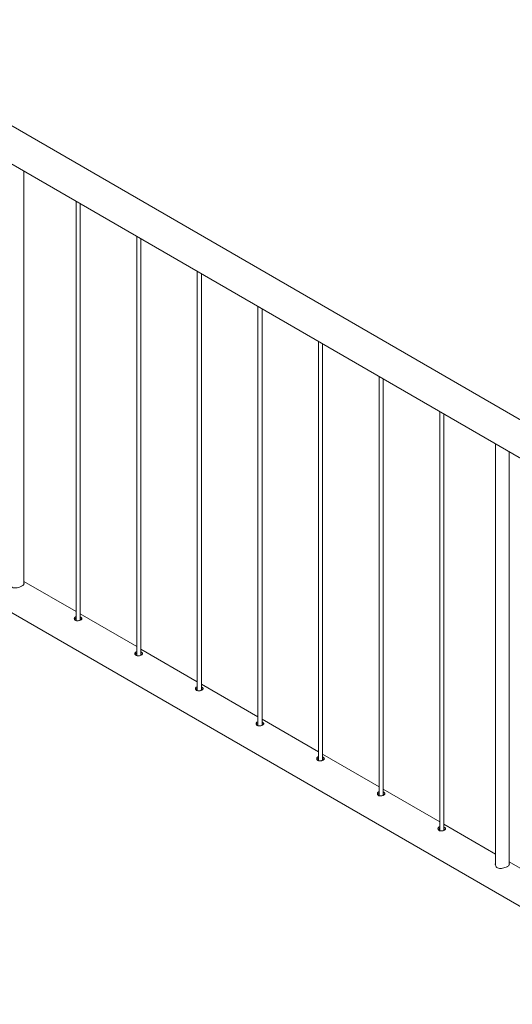
# Paper-space layout '3D view' of a CAD drawing. Units: millimetres. Extents: x 0 to 42, y 0 to 29.8.
# Drawn here: x 20.1 to 20.9, y 24.8 to 26.2 of the extents above; entities that cross this region are included whole.
import ezdxf

# ---------------------------------------------------------------- set-up
doc = ezdxf.new("R2010")
doc.units = ezdxf.units.MM

psp = doc.layouts.new('3D view')

# ---------------------------------------------------------------- linework, layer by layer
at = {"color": 7, "linetype": 'Continuous', "lineweight": 0}
for p, q in [((21.1487, 25.505), (19.8686, 26.244)), ((19.8444, 26.2022), (21.1246, 25.4631)), ((20.1543, 25.4217), (20.1543, 26.0233)), ((20.2304, 25.9794), (20.2304, 25.3689)), ((20.2364, 25.3693), (20.2364, 25.9759)), ((20.3188, 25.9283), (20.3188, 25.3178)), ((20.3248, 25.3183), (20.3248, 25.9249)), ((20.4072, 25.8773), (20.4072, 25.2668)), ((20.4132, 25.2672), (20.4132, 25.8738)), ((20.4956, 25.8263), (20.4956, 25.2158)), ((20.5016, 25.2162), (20.5016, 25.8228)), ((20.5839, 25.7753), (20.5839, 25.1648)), ((20.5899, 25.1652), (20.5899, 25.7718)), ((20.6723, 25.7242), (20.6723, 25.1137)), ((20.6783, 25.1142), (20.6783, 25.7208)), ((20.7607, 25.6732), (20.7607, 25.0627)), ((20.7667, 25.0631), (20.7667, 25.6697)), ((20.8421, 25.6262), (20.8421, 25.0128)), ((20.8621, 25.0131), (20.8621, 25.6147)), ((19.8444, 25.5489), (21.1246, 24.8099)), ((20.2304, 25.3819), (20.1543, 25.4258)), ((20.3188, 25.3309), (20.2364, 25.3784)), ((20.4072, 25.2798), (20.3248, 25.3274)), ((20.4956, 25.2288), (20.4132, 25.2764)), ((20.5839, 25.1778), (20.5016, 25.2254)), ((20.6723, 25.1268), (20.5899, 25.1743)), ((20.7607, 25.0757), (20.6783, 25.1233)), ((20.8421, 25.0288), (20.7667, 25.0723)), ((20.9375, 24.9737), (20.8621, 25.0172))]:
    psp.add_line(p, q, dxfattribs=at)
for points, knots in [([(20.1343, 25.4237), (20.1342, 25.4234), (20.1338, 25.4222), (20.1343, 25.4205), (20.1352, 25.419), (20.1364, 25.4177), (20.1385, 25.4166), (20.1414, 25.4162), (20.1447, 25.4166), (20.1481, 25.4176), (20.1504, 25.4186), (20.1514, 25.4192), (20.1515, 25.4193)], [0, 0, 0, 0, 0.053163, 0.1887, 0.256657, 0.326923, 0.453626, 0.574085, 0.701987, 0.839675, 0.975009, 1, 1, 1, 1]), ([(20.1515, 25.4193), (20.1522, 25.4197), (20.1537, 25.4206), (20.1545, 25.422), (20.1548, 25.4228), (20.1543, 25.4233), (20.1543, 25.4234)], [0, 0, 0, 0, 0.320502, 0.640427, 0.975517, 1, 1, 1, 1]), ([(20.2304, 25.3746), (20.2301, 25.3745), (20.2293, 25.3743), (20.2284, 25.3735), (20.2278, 25.3723), (20.2278, 25.3711), (20.2284, 25.3699), (20.2291, 25.3694), (20.2295, 25.3692)], [0, 0, 0, 0, 0.098025, 0.283864, 0.469019, 0.658035, 0.84981, 1, 1, 1, 1]), ([(20.2304, 25.372), (20.2301, 25.3719), (20.2294, 25.3717), (20.2286, 25.3711), (20.2284, 25.3706), (20.2283, 25.3704)], [0, 0, 0, 0, 0.260729, 0.792771, 1, 1, 1, 1]), ([(20.2295, 25.3692), (20.2299, 25.369), (20.2309, 25.3686), (20.2327, 25.3684), (20.2346, 25.3687), (20.2363, 25.3692), (20.2378, 25.37), (20.2387, 25.3708), (20.239, 25.3717), (20.2388, 25.3726), (20.2379, 25.3734), (20.237, 25.374), (20.2364, 25.3742), (20.2364, 25.3742)], [0, 0, 0, 0, 0.098755, 0.197446, 0.297791, 0.399283, 0.499011, 0.596884, 0.695553, 0.796479, 0.897737, 0.996717, 1, 1, 1, 1]), ([(20.2381, 25.3704), (20.238, 25.3705), (20.2377, 25.3709), (20.237, 25.3713), (20.2364, 25.3715), (20.2364, 25.3715)], [0, 0, 0, 0, 0.272464, 0.959147, 1, 1, 1, 1]), ([(20.3188, 25.3236), (20.3185, 25.3235), (20.3177, 25.3233), (20.3168, 25.3225), (20.3162, 25.3213), (20.3162, 25.32), (20.3168, 25.3189), (20.3175, 25.3184), (20.3179, 25.3182)], [0, 0, 0, 0, 0.098025, 0.283864, 0.469019, 0.658035, 0.84981, 1, 1, 1, 1]), ([(20.3188, 25.321), (20.3185, 25.3209), (20.3177, 25.3207), (20.317, 25.3201), (20.3167, 25.3196), (20.3167, 25.3194)], [0, 0, 0, 0, 0.260729, 0.792771, 1, 1, 1, 1]), ([(20.3179, 25.3182), (20.3183, 25.318), (20.3193, 25.3175), (20.3211, 25.3174), (20.323, 25.3176), (20.3247, 25.3182), (20.3262, 25.3189), (20.3271, 25.3198), (20.3274, 25.3207), (20.3272, 25.3216), (20.3263, 25.3224), (20.3254, 25.323), (20.3248, 25.3232), (20.3248, 25.3232)], [0, 0, 0, 0, 0.098755, 0.197446, 0.297791, 0.399283, 0.499011, 0.596884, 0.695553, 0.796479, 0.897737, 0.996717, 1, 1, 1, 1]), ([(20.3265, 25.3194), (20.3264, 25.3195), (20.3261, 25.3199), (20.3254, 25.3203), (20.3248, 25.3205), (20.3248, 25.3205)], [0, 0, 0, 0, 0.272464, 0.959147, 1, 1, 1, 1]), ([(20.4072, 25.2726), (20.4069, 25.2725), (20.4061, 25.2722), (20.4052, 25.2714), (20.4046, 25.2703), (20.4046, 25.269), (20.4052, 25.2679), (20.4059, 25.2674), (20.4062, 25.2672)], [0, 0, 0, 0, 0.098025, 0.283864, 0.469019, 0.658035, 0.84981, 1, 1, 1, 1]), ([(20.4072, 25.2699), (20.4069, 25.2699), (20.4061, 25.2697), (20.4054, 25.2691), (20.4051, 25.2685), (20.4051, 25.2684)], [0, 0, 0, 0, 0.2607288, 0.7927708, 1, 1, 1, 1]), ([(20.4062, 25.2672), (20.4067, 25.2669), (20.4077, 25.2665), (20.4095, 25.2664), (20.4114, 25.2666), (20.4131, 25.2672), (20.4145, 25.2679), (20.4155, 25.2687), (20.4158, 25.2696), (20.4155, 25.2705), (20.4146, 25.2714), (20.4138, 25.2719), (20.4132, 25.2721), (20.4132, 25.2721)], [0, 0, 0, 0, 0.098755, 0.197446, 0.297791, 0.399283, 0.499011, 0.596884, 0.695553, 0.796479, 0.897737, 0.996717, 1, 1, 1, 1]), ([(20.4149, 25.2683), (20.4148, 25.2684), (20.4145, 25.2688), (20.4138, 25.2692), (20.4132, 25.2694), (20.4132, 25.2694)], [0, 0, 0, 0, 0.272464, 0.959147, 1, 1, 1, 1]), ([(20.4956, 25.2215), (20.4953, 25.2214), (20.4945, 25.2212), (20.4936, 25.2204), (20.493, 25.2193), (20.493, 25.218), (20.4936, 25.2169), (20.4943, 25.2164), (20.4946, 25.2161)], [0, 0, 0, 0, 0.098025, 0.283864, 0.469019, 0.658035, 0.84981, 1, 1, 1, 1]), ([(20.4956, 25.2189), (20.4953, 25.2188), (20.4945, 25.2186), (20.4938, 25.218), (20.4935, 25.2175), (20.4934, 25.2174)], [0, 0, 0, 0, 0.260729, 0.792771, 1, 1, 1, 1]), ([(20.4946, 25.2161), (20.4951, 25.2159), (20.4961, 25.2155), (20.4979, 25.2154), (20.4998, 25.2156), (20.5015, 25.2161), (20.5029, 25.2169), (20.5039, 25.2177), (20.5042, 25.2186), (20.5039, 25.2195), (20.503, 25.2204), (20.5021, 25.2209), (20.5016, 25.2211), (20.5016, 25.2211)], [0, 0, 0, 0, 0.098755, 0.197446, 0.297791, 0.399283, 0.499011, 0.596884, 0.695553, 0.796479, 0.897737, 0.996717, 1, 1, 1, 1]), ([(20.5033, 25.2173), (20.5032, 25.2174), (20.5028, 25.2178), (20.5022, 25.2182), (20.5016, 25.2184), (20.5016, 25.2184)], [0, 0, 0, 0, 0.2724645, 0.9591466, 1, 1, 1, 1]), ([(20.5839, 25.1705), (20.5837, 25.1704), (20.5829, 25.1702), (20.582, 25.1694), (20.5814, 25.1682), (20.5814, 25.167), (20.582, 25.1658), (20.5827, 25.1653), (20.583, 25.1651)], [0, 0, 0, 0, 0.098025, 0.283864, 0.469019, 0.658035, 0.84981, 1, 1, 1, 1]), ([(20.583, 25.1651), (20.5835, 25.1649), (20.5844, 25.1645), (20.5863, 25.1643), (20.5881, 25.1646), (20.5899, 25.1651), (20.5913, 25.1659), (20.5922, 25.1667), (20.5926, 25.1676), (20.5923, 25.1685), (20.5914, 25.1693), (20.5905, 25.1699), (20.59, 25.1701), (20.5899, 25.1701)], [0, 0, 0, 0, 0.098755, 0.197446, 0.297791, 0.399283, 0.499011, 0.596884, 0.695553, 0.796479, 0.897737, 0.996717, 1, 1, 1, 1]), ([(20.5839, 25.1679), (20.5837, 25.1678), (20.5829, 25.1676), (20.5822, 25.167), (20.5819, 25.1665), (20.5818, 25.1663)], [0, 0, 0, 0, 0.260729, 0.792771, 1, 1, 1, 1]), ([(20.5917, 25.1663), (20.5916, 25.1664), (20.5912, 25.1668), (20.5906, 25.1672), (20.59, 25.1674), (20.5899, 25.1674)], [0, 0, 0, 0, 0.2724645, 0.9591466, 1, 1, 1, 1]), ([(20.6723, 25.1195), (20.6721, 25.1194), (20.6712, 25.1192), (20.6703, 25.1184), (20.6697, 25.1172), (20.6698, 25.1159), (20.6703, 25.1148), (20.6711, 25.1143), (20.6714, 25.1141)], [0, 0, 0, 0, 0.098025, 0.283864, 0.469019, 0.658035, 0.84981, 1, 1, 1, 1]), ([(20.6723, 25.1169), (20.6721, 25.1168), (20.6713, 25.1166), (20.6705, 25.116), (20.6703, 25.1155), (20.6702, 25.1153)], [0, 0, 0, 0, 0.2607288, 0.7927708, 1, 1, 1, 1]), ([(20.6714, 25.1141), (20.6719, 25.1139), (20.6728, 25.1134), (20.6747, 25.1133), (20.6765, 25.1135), (20.6783, 25.1141), (20.6797, 25.1148), (20.6806, 25.1157), (20.681, 25.1166), (20.6807, 25.1175), (20.6798, 25.1183), (20.6789, 25.1189), (20.6783, 25.1191), (20.6783, 25.1191)], [0, 0, 0, 0, 0.098755, 0.197446, 0.297791, 0.399283, 0.499011, 0.596884, 0.695553, 0.796479, 0.897737, 0.996717, 1, 1, 1, 1]), ([(20.6801, 25.1153), (20.68, 25.1154), (20.6796, 25.1158), (20.679, 25.1162), (20.6784, 25.1164), (20.6783, 25.1164)], [0, 0, 0, 0, 0.272464, 0.959147, 1, 1, 1, 1]), ([(20.7607, 25.0685), (20.7604, 25.0684), (20.7596, 25.0681), (20.7587, 25.0673), (20.7581, 25.0662), (20.7582, 25.0649), (20.7587, 25.0638), (20.7595, 25.0633), (20.7598, 25.0631)], [0, 0, 0, 0, 0.098025, 0.283864, 0.469019, 0.658035, 0.84981, 1, 1, 1, 1]), ([(20.7598, 25.0631), (20.7603, 25.0628), (20.7612, 25.0624), (20.763, 25.0623), (20.7649, 25.0625), (20.7667, 25.0631), (20.7681, 25.0638), (20.769, 25.0646), (20.7694, 25.0655), (20.7691, 25.0664), (20.7682, 25.0673), (20.7673, 25.0678), (20.7667, 25.068), (20.7667, 25.068)], [0, 0, 0, 0, 0.098755, 0.197446, 0.297791, 0.399283, 0.499011, 0.596884, 0.695553, 0.796479, 0.897737, 0.996717, 1, 1, 1, 1]), ([(20.7607, 25.0658), (20.7605, 25.0658), (20.7597, 25.0655), (20.7589, 25.065), (20.7587, 25.0644), (20.7586, 25.0643)], [0, 0, 0, 0, 0.260729, 0.792771, 1, 1, 1, 1]), ([(20.7685, 25.0642), (20.7684, 25.0643), (20.768, 25.0647), (20.7673, 25.0651), (20.7668, 25.0653), (20.7667, 25.0653)], [0, 0, 0, 0, 0.272464, 0.959147, 1, 1, 1, 1]), ([(20.8421, 25.0151), (20.842, 25.0148), (20.8416, 25.0136), (20.8421, 25.0119), (20.843, 25.0103), (20.8442, 25.009), (20.8463, 25.008), (20.8493, 25.0076), (20.8525, 25.008), (20.8559, 25.009), (20.8582, 25.01), (20.8592, 25.0105), (20.8594, 25.0106)], [0, 0, 0, 0, 0.0531625, 0.1886998, 0.2566571, 0.3269232, 0.4536261, 0.5740851, 0.7019868, 0.8396748, 0.9750088, 1, 1, 1, 1]), ([(20.8594, 25.0106), (20.8601, 25.0111), (20.8615, 25.012), (20.8623, 25.0133), (20.8626, 25.0142), (20.8621, 25.0147), (20.8621, 25.0147)], [0, 0, 0, 0, 0.320502, 0.640427, 0.975517, 1, 1, 1, 1])]:
    psp.add_open_spline(points, degree=3, knots=knots, dxfattribs=at)

doc.saveas('drawing.dxf')
